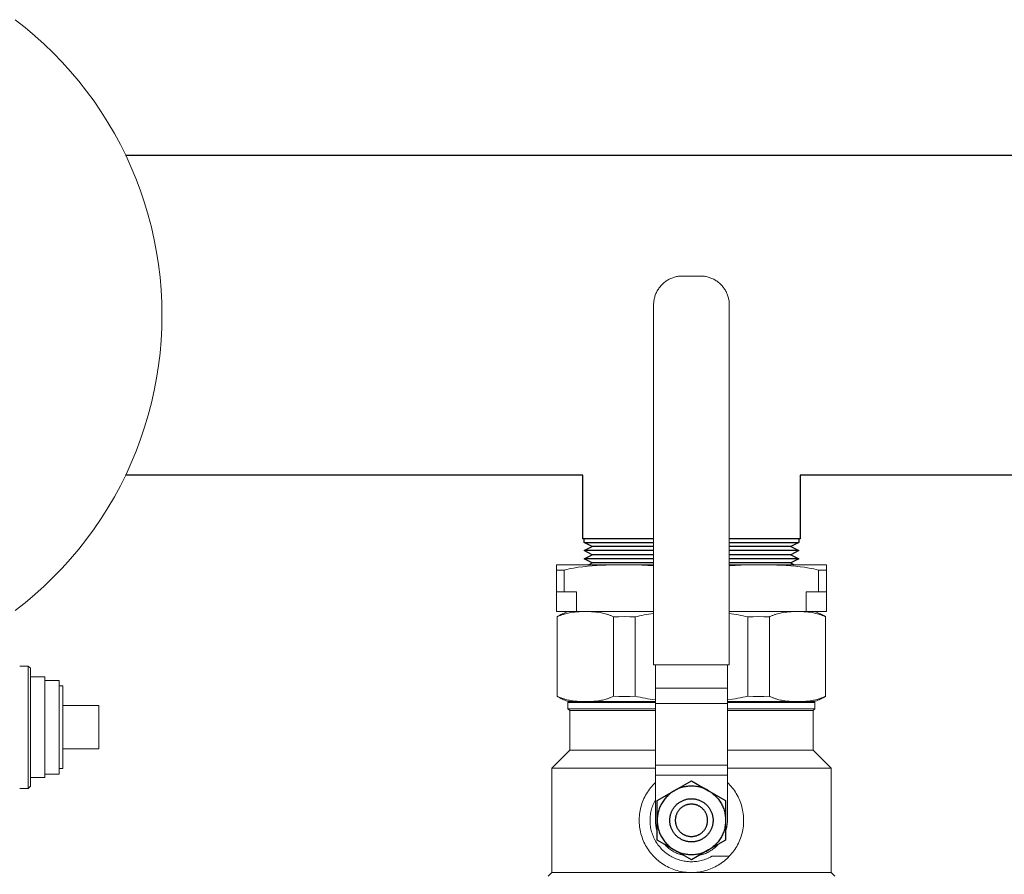
# Model space of a CAD drawing. Units: millimetres. Extents: x -1719 to 3370, y 1786 to 7486.
# Drawn here: x 1144 to 1417, y 7227 to 7465 of the extents above; entities that cross this region are included whole.
import ezdxf

# ---------------------------------------------------------------- set-up
doc = ezdxf.new("R2010")
doc.units = ezdxf.units.MM
for name, color, linetype, lineweight, true_color in [('Make2D$Visible$Curves$0', 7, 'Continuous', 0, 0xe6e6e6), ('Make2D$Visible$Curves$3DCOLOR40', 40, 'Continuous', 0, 0xffbf00), ('Make2D$Visible$Curves$3DCPCOLOR124', 7, 'Continuous', 0, 0x009972), ('Make2D$Visible$Curves$3DCPCOLOR254', 7, 'Continuous', 0, 0xd6d6d6)]:
    doc.layers.add(name, color=color, linetype=linetype, lineweight=lineweight, true_color=true_color)

msp = doc.modelspace()

# ---------------------------------------------------------------- linework, layer by layer
at = {"layer": 'Make2D$Visible$Curves$0', "color": 0, "linetype": 'ByBlock', "lineweight": -2}
for points in [[(1319.5, 7348.31), (1319.5, 7348.31)], [(1299.85, 7320.64), (1299.85, 7338.31)], [(1360.15, 7338.31), (1360.15, 7320.64)], [(1319.5, 7320.64), (1299.85, 7320.64)], [(1300.19, 7319.64), (1300.19, 7320.64)], [(1302.41, 7318.5), (1300.19, 7319.64)], [(1300.19, 7319.64), (1319.5, 7319.64)], [(1300.19, 7317.35), (1302.41, 7318.5)], [(1319.5, 7318.5), (1302.41, 7318.5)], [(1360.15, 7320.64), (1340.5, 7320.64)], [(1340.5, 7319.64), (1359.8, 7319.64)], [(1357.59, 7318.5), (1340.5, 7318.5)], [(1359.8, 7319.64), (1357.59, 7318.5)], [(1357.59, 7318.5), (1359.8, 7317.35)], [(1359.8, 7320.64), (1359.8, 7319.64)], [(1319.5, 7317.35), (1300.19, 7317.35)], [(1302.41, 7316.21), (1300.19, 7317.35)], [(1300.19, 7315.07), (1302.41, 7316.21)], [(1319.5, 7316.21), (1302.41, 7316.21)], [(1359.8, 7317.35), (1340.5, 7317.35)], [(1357.59, 7316.21), (1340.5, 7316.21)], [(1359.8, 7317.35), (1357.59, 7316.21)], [(1357.59, 7316.21), (1359.8, 7315.07)], [(1319.5, 7315.07), (1300.19, 7315.07)], [(1302.41, 7313.92), (1300.19, 7315.07)], [(1301.45, 7313.42), (1302.41, 7313.92)], [(1319.5, 7313.92), (1302.41, 7313.92)], [(1359.8, 7315.07), (1340.5, 7315.07)], [(1357.59, 7313.92), (1340.5, 7313.92)], [(1359.8, 7315.07), (1357.59, 7313.92)], [(1357.59, 7313.92), (1358.55, 7313.42)], [(1325.25, 7250.65), (1330, 7253.39)], [(1330, 7253.39), (1334.75, 7250.65)], [(1325.25, 7250.65), (1324.97, 7250.49), (1324.71, 7250.31), (1324.44, 7250.13), (1324.18, 7249.94), (1323.93, 7249.73), (1323.69, 7249.53), (1323.45, 7249.31), (1323.23, 7249.08), (1323, 7248.85), (1322.79, 7248.61), (1322.59, 7248.36), (1322.39, 7248.11), (1322.2, 7247.85), (1322.02, 7247.58), (1321.85, 7247.31), (1321.69, 7247.03), (1321.54, 7246.75), (1321.4, 7246.46), (1321.27, 7246.17), (1321.15, 7245.87), (1321.04, 7245.57), (1320.94, 7245.27), (1320.84, 7244.96), (1320.76, 7244.65), (1320.69, 7244.34), (1320.64, 7244.02), (1320.59, 7243.7), (1320.55, 7243.38), (1320.52, 7243.06), (1320.51, 7242.74), (1320.5, 7242.42)], [(1320.5, 7247.91), (1325.25, 7250.65)], [(1334.75, 7250.65), (1334.47, 7250.81), (1334.18, 7250.95), (1333.89, 7251.09), (1333.6, 7251.22), (1333.3, 7251.33), (1333, 7251.44), (1332.69, 7251.53), (1332.38, 7251.62), (1332.07, 7251.7), (1331.75, 7251.76), (1331.44, 7251.81), (1331.12, 7251.86), (1330.8, 7251.89), (1330.48, 7251.91), (1330.16, 7251.92), (1329.84, 7251.92), (1329.52, 7251.91), (1329.2, 7251.89), (1328.88, 7251.86), (1328.56, 7251.81), (1328.25, 7251.76), (1327.93, 7251.7), (1327.62, 7251.62), (1327.31, 7251.53), (1327, 7251.44), (1326.7, 7251.33), (1326.4, 7251.22), (1326.11, 7251.09), (1325.82, 7250.95), (1325.53, 7250.81), (1325.25, 7250.65)], [(1334.75, 7250.65), (1335.03, 7250.49), (1335.29, 7250.31), (1335.56, 7250.13), (1335.82, 7249.94), (1336.07, 7249.73), (1336.31, 7249.53), (1336.55, 7249.31), (1336.77, 7249.08), (1337, 7248.85), (1337.21, 7248.61), (1337.41, 7248.36), (1337.61, 7248.11), (1337.8, 7247.85), (1337.98, 7247.58), (1338.15, 7247.31), (1338.31, 7247.03), (1338.46, 7246.75), (1338.6, 7246.46), (1338.73, 7246.17), (1338.85, 7245.87), (1338.96, 7245.57), (1339.06, 7245.27), (1339.16, 7244.96), (1339.24, 7244.65), (1339.31, 7244.34), (1339.36, 7244.02), (1339.41, 7243.7), (1339.45, 7243.38), (1339.48, 7243.06), (1339.49, 7242.74), (1339.5, 7242.42)], [(1334.75, 7250.65), (1339.5, 7247.91)], [(1320.5, 7242.42), (1320.5, 7247.91)], [(1330, 7246.91), (1329.85, 7246.9), (1329.69, 7246.9), (1329.54, 7246.88), (1329.38, 7246.86), (1329.23, 7246.84), (1329.08, 7246.81), (1328.93, 7246.78), (1328.78, 7246.74), (1328.63, 7246.69), (1328.48, 7246.64), (1328.34, 7246.59), (1328.19, 7246.53), (1328.05, 7246.46), (1327.92, 7246.39), (1327.78, 7246.32), (1327.65, 7246.24), (1327.52, 7246.16), (1327.39, 7246.07), (1327.26, 7245.98), (1327.14, 7245.88), (1327.03, 7245.78), (1326.91, 7245.68), (1326.8, 7245.57), (1326.7, 7245.45), (1326.59, 7245.34), (1326.49, 7245.22), (1326.4, 7245.1), (1326.31, 7244.97), (1326.22, 7244.84), (1326.14, 7244.71), (1326.07, 7244.58), (1325.99, 7244.44), (1325.93, 7244.3), (1325.86, 7244.16), (1325.81, 7244.01), (1325.75, 7243.87), (1325.71, 7243.72), (1325.67, 7243.57), (1325.63, 7243.42), (1325.6, 7243.27), (1325.57, 7243.12), (1325.55, 7242.96), (1325.53, 7242.81), (1325.52, 7242.66), (1325.52, 7242.5), (1325.52, 7242.35), (1325.52, 7242.19), (1325.53, 7242.04), (1325.55, 7241.88), (1325.57, 7241.73), (1325.6, 7241.58), (1325.63, 7241.43), (1325.67, 7241.27), (1325.71, 7241.13), (1325.75, 7240.98), (1325.81, 7240.83), (1325.86, 7240.69), (1325.93, 7240.55), (1325.99, 7240.41), (1326.07, 7240.27), (1326.14, 7240.14), (1326.22, 7240), (1326.31, 7239.88), (1326.4, 7239.75), (1326.49, 7239.63), (1326.59, 7239.51), (1326.7, 7239.39), (1326.8, 7239.28), (1326.91, 7239.17), (1327.03, 7239.07), (1327.14, 7238.97), (1327.26, 7238.87), (1327.39, 7238.78), (1327.52, 7238.69), (1327.65, 7238.61), (1327.78, 7238.53), (1327.92, 7238.45), (1328.05, 7238.38), (1328.19, 7238.32), (1328.34, 7238.26), (1328.48, 7238.2), (1328.63, 7238.15), (1328.78, 7238.11), (1328.93, 7238.07), (1329.08, 7238.03), (1329.23, 7238.01), (1329.38, 7237.98), (1329.54, 7237.96), (1329.69, 7237.95), (1329.85, 7237.94), (1330, 7237.94)], [(1330, 7237.94), (1330.15, 7237.94), (1330.31, 7237.95), (1330.46, 7237.96), (1330.62, 7237.98), (1330.77, 7238.01), (1330.92, 7238.03), (1331.07, 7238.07), (1331.22, 7238.11), (1331.37, 7238.15), (1331.52, 7238.2), (1331.66, 7238.26), (1331.81, 7238.32), (1331.95, 7238.38), (1332.08, 7238.45), (1332.22, 7238.53), (1332.35, 7238.61), (1332.48, 7238.69), (1332.61, 7238.78), (1332.74, 7238.87), (1332.86, 7238.97), (1332.97, 7239.07), (1333.09, 7239.17), (1333.2, 7239.28), (1333.3, 7239.39), (1333.41, 7239.51), (1333.51, 7239.63), (1333.6, 7239.75), (1333.69, 7239.88), (1333.78, 7240), (1333.86, 7240.14), (1333.93, 7240.27), (1334.01, 7240.41), (1334.07, 7240.55), (1334.14, 7240.69), (1334.19, 7240.83), (1334.25, 7240.98), (1334.29, 7241.13), (1334.33, 7241.27), (1334.37, 7241.43), (1334.4, 7241.58), (1334.43, 7241.73), (1334.45, 7241.88), (1334.47, 7242.04), (1334.48, 7242.19), (1334.48, 7242.35), (1334.48, 7242.5), (1334.48, 7242.66), (1334.47, 7242.81), (1334.45, 7242.96), (1334.43, 7243.12), (1334.4, 7243.27), (1334.37, 7243.42), (1334.33, 7243.57), (1334.29, 7243.72), (1334.25, 7243.87), (1334.19, 7244.01), (1334.14, 7244.16), (1334.07, 7244.3), (1334.01, 7244.44), (1333.93, 7244.58), (1333.86, 7244.71), (1333.78, 7244.84), (1333.69, 7244.97), (1333.6, 7245.1), (1333.51, 7245.22), (1333.41, 7245.34), (1333.3, 7245.45), (1333.2, 7245.57), (1333.09, 7245.68), (1332.97, 7245.78), (1332.86, 7245.88), (1332.74, 7245.98), (1332.61, 7246.07), (1332.48, 7246.16), (1332.35, 7246.24), (1332.22, 7246.32), (1332.08, 7246.39), (1331.95, 7246.46), (1331.81, 7246.53), (1331.66, 7246.59), (1331.52, 7246.64), (1331.37, 7246.69), (1331.22, 7246.74), (1331.07, 7246.78), (1330.92, 7246.81), (1330.77, 7246.84), (1330.62, 7246.86), (1330.46, 7246.88), (1330.31, 7246.9), (1330.15, 7246.9), (1330, 7246.91)], [(1339.5, 7247.91), (1339.5, 7242.42)], [(1320.5, 7236.94), (1320.5, 7242.42)], [(1320.5, 7242.42), (1320.51, 7242.1), (1320.52, 7241.78), (1320.55, 7241.46), (1320.59, 7241.14), (1320.64, 7240.83), (1320.69, 7240.51), (1320.76, 7240.2), (1320.84, 7239.89), (1320.94, 7239.58), (1321.04, 7239.27), (1321.15, 7238.97), (1321.27, 7238.68), (1321.4, 7238.38), (1321.54, 7238.1), (1321.69, 7237.81), (1321.85, 7237.53), (1322.02, 7237.26), (1322.2, 7237), (1322.39, 7236.74), (1322.59, 7236.48), (1322.79, 7236.24), (1323, 7236), (1323.23, 7235.76), (1323.45, 7235.54), (1323.69, 7235.32), (1323.93, 7235.11), (1324.18, 7234.91), (1324.44, 7234.72), (1324.71, 7234.54), (1324.97, 7234.36), (1325.25, 7234.2)], [(1339.5, 7242.42), (1339.49, 7242.1), (1339.48, 7241.78), (1339.45, 7241.46), (1339.41, 7241.14), (1339.36, 7240.83), (1339.31, 7240.51), (1339.24, 7240.2), (1339.16, 7239.89), (1339.06, 7239.58), (1338.96, 7239.27), (1338.85, 7238.97), (1338.73, 7238.68), (1338.6, 7238.38), (1338.46, 7238.1), (1338.31, 7237.81), (1338.15, 7237.53), (1337.98, 7237.26), (1337.8, 7237), (1337.61, 7236.74), (1337.41, 7236.48), (1337.21, 7236.24), (1337, 7236), (1336.77, 7235.76), (1336.55, 7235.54), (1336.31, 7235.32), (1336.07, 7235.11), (1335.82, 7234.91), (1335.56, 7234.72), (1335.29, 7234.54), (1335.03, 7234.36), (1334.75, 7234.2)], [(1339.5, 7242.42), (1339.5, 7236.94)], [(1325.25, 7234.2), (1320.5, 7236.94)], [(1339.5, 7236.94), (1334.75, 7234.2)], [(1330, 7231.45), (1325.25, 7234.2)], [(1325.25, 7234.2), (1325.53, 7234.04), (1325.82, 7233.89), (1326.11, 7233.76), (1326.4, 7233.63), (1326.7, 7233.51), (1327, 7233.41), (1327.31, 7233.31), (1327.62, 7233.23), (1327.93, 7233.15), (1328.25, 7233.09), (1328.56, 7233.03), (1328.88, 7232.99), (1329.2, 7232.96), (1329.52, 7232.94), (1329.84, 7232.92), (1330.16, 7232.92), (1330.48, 7232.94), (1330.8, 7232.96), (1331.12, 7232.99), (1331.44, 7233.03), (1331.75, 7233.09), (1332.07, 7233.15), (1332.38, 7233.23), (1332.69, 7233.31), (1333, 7233.41), (1333.3, 7233.51), (1333.6, 7233.63), (1333.89, 7233.76), (1334.18, 7233.89), (1334.47, 7234.04), (1334.75, 7234.2)], [(1334.75, 7234.2), (1330, 7231.45)]]:
    msp.add_lwpolyline(points, dxfattribs=at)
at = {"layer": 'Make2D$Visible$Curves$0'}
for points in [[(1143.5, 7285.28), (1145.88, 7285.28)], [(1146.5, 7284.66), (1145.88, 7285.28)], [(1145.88, 7285.28), (1145.88, 7251.28)], [(1146.5, 7251.9), (1146.5, 7284.66)], [(1146.5, 7282.28), (1150.5, 7282.28)], [(1150.5, 7282.28), (1150.5, 7254.28)], [(1150.5, 7281.28), (1154.5, 7281.28)], [(1154.5, 7281.28), (1154.5, 7255.28)], [(1154.5, 7279.78), (1155.5, 7279.78)], [(1155.5, 7279.78), (1155.5, 7256.78)], [(1155.5, 7274.28), (1165.5, 7274.28)], [(1165.5, 7274.28), (1165.5, 7262.28)], [(1165.5, 7262.28), (1155.5, 7262.28)], [(1154.5, 7255.28), (1150.5, 7255.28)], [(1155.5, 7256.78), (1154.5, 7256.78)], [(1150.5, 7254.28), (1146.5, 7254.28)], [(1145.88, 7251.28), (1143.5, 7251.28)], [(1145.88, 7251.28), (1146.5, 7251.9)]]:
    msp.add_lwpolyline(points, dxfattribs=at)
at = {"layer": 'Make2D$Visible$Curves$0', "color": 0, "linetype": 'ByBlock', "lineweight": -2}
msp.add_lwpolyline([(1330, 7236.42), (1329.79, 7236.43), (1329.58, 7236.44), (1329.38, 7236.46), (1329.17, 7236.48), (1328.96, 7236.51), (1328.76, 7236.55), (1328.56, 7236.6), (1328.36, 7236.65), (1328.16, 7236.71), (1327.96, 7236.78), (1327.76, 7236.86), (1327.57, 7236.94), (1327.38, 7237.02), (1327.2, 7237.12), (1327.02, 7237.22), (1326.84, 7237.33), (1326.66, 7237.44), (1326.49, 7237.56), (1326.32, 7237.68), (1326.16, 7237.81), (1326, 7237.95), (1325.85, 7238.09), (1325.7, 7238.24), (1325.56, 7238.39), (1325.42, 7238.54), (1325.29, 7238.71), (1325.16, 7238.87), (1325.04, 7239.04), (1324.93, 7239.22), (1324.82, 7239.39), (1324.72, 7239.57), (1324.62, 7239.76), (1324.53, 7239.95), (1324.45, 7240.14), (1324.38, 7240.33), (1324.31, 7240.53), (1324.24, 7240.73), (1324.19, 7240.93), (1324.14, 7241.13), (1324.1, 7241.34), (1324.07, 7241.54), (1324.04, 7241.75), (1324.02, 7241.95), (1324.01, 7242.16), (1324, 7242.37), (1324, 7242.58), (1324.01, 7242.79), (1324.03, 7243), (1324.05, 7243.2), (1324.08, 7243.41), (1324.12, 7243.61), (1324.16, 7243.82), (1324.22, 7244.02), (1324.27, 7244.22), (1324.34, 7244.42), (1324.41, 7244.61), (1324.49, 7244.8), (1324.58, 7244.99), (1324.67, 7245.18), (1324.77, 7245.36), (1324.87, 7245.54), (1324.99, 7245.72), (1325.1, 7245.89), (1325.23, 7246.06), (1325.36, 7246.22), (1325.49, 7246.38), (1325.63, 7246.53), (1325.78, 7246.68), (1325.93, 7246.83), (1326.08, 7246.97), (1326.24, 7247.1), (1326.41, 7247.23), (1326.58, 7247.35), (1326.75, 7247.47), (1326.93, 7247.58), (1327.11, 7247.68), (1327.29, 7247.78), (1327.48, 7247.87), (1327.67, 7247.95), (1327.86, 7248.03), (1328.06, 7248.1), (1328.26, 7248.16), (1328.46, 7248.22), (1328.66, 7248.27), (1328.86, 7248.31), (1329.07, 7248.35), (1329.27, 7248.38), (1329.48, 7248.4), (1329.69, 7248.41), (1329.9, 7248.42), (1330.1, 7248.42), (1330.31, 7248.41), (1330.52, 7248.4), (1330.73, 7248.38), (1330.93, 7248.35), (1331.14, 7248.31), (1331.34, 7248.27), (1331.54, 7248.22), (1331.74, 7248.16), (1331.94, 7248.1), (1332.14, 7248.03), (1332.33, 7247.95), (1332.52, 7247.87), (1332.71, 7247.78), (1332.89, 7247.68), (1333.07, 7247.58), (1333.25, 7247.47), (1333.42, 7247.35), (1333.59, 7247.23), (1333.76, 7247.1), (1333.92, 7246.97), (1334.07, 7246.83), (1334.22, 7246.68), (1334.37, 7246.53), (1334.51, 7246.38), (1334.64, 7246.22), (1334.77, 7246.06), (1334.9, 7245.89), (1335.01, 7245.72), (1335.13, 7245.54), (1335.23, 7245.36), (1335.33, 7245.18), (1335.42, 7244.99), (1335.51, 7244.8), (1335.59, 7244.61), (1335.66, 7244.42), (1335.73, 7244.22), (1335.78, 7244.02), (1335.84, 7243.82), (1335.88, 7243.61), (1335.92, 7243.41), (1335.95, 7243.2), (1335.97, 7243), (1335.99, 7242.79), (1336, 7242.58), (1336, 7242.37), (1335.99, 7242.16), (1335.98, 7241.95), (1335.96, 7241.75), (1335.93, 7241.54), (1335.9, 7241.34), (1335.86, 7241.13), (1335.81, 7240.93), (1335.76, 7240.73), (1335.69, 7240.53), (1335.62, 7240.33), (1335.55, 7240.14), (1335.47, 7239.95), (1335.38, 7239.76), (1335.28, 7239.57), (1335.18, 7239.39), (1335.07, 7239.22), (1334.96, 7239.04), (1334.84, 7238.87), (1334.71, 7238.71), (1334.58, 7238.54), (1334.44, 7238.39), (1334.3, 7238.24), (1334.15, 7238.09), (1334, 7237.95), (1333.84, 7237.81), (1333.68, 7237.68), (1333.51, 7237.56), (1333.34, 7237.44), (1333.16, 7237.33), (1332.98, 7237.22), (1332.8, 7237.12), (1332.62, 7237.02), (1332.43, 7236.94), (1332.24, 7236.86), (1332.04, 7236.78), (1331.84, 7236.71), (1331.64, 7236.65), (1331.44, 7236.6), (1331.24, 7236.55), (1331.04, 7236.51), (1330.83, 7236.48), (1330.62, 7236.46), (1330.42, 7236.44), (1330.21, 7236.43)], close=True, dxfattribs=at)
at = {"layer": 'Make2D$Visible$Curves$3DCOLOR40'}
for points in [[(1319.5, 7385.61), (1319.5, 7385.89), (1319.52, 7386.16), (1319.54, 7386.43), (1319.57, 7386.7), (1319.62, 7386.97), (1319.67, 7387.24), (1319.73, 7387.51), (1319.8, 7387.77), (1319.87, 7388.03), (1319.96, 7388.29), (1320.06, 7388.55), (1320.16, 7388.8), (1320.28, 7389.05), (1320.4, 7389.3), (1320.53, 7389.54), (1320.66, 7389.77), (1320.81, 7390), (1320.96, 7390.23), (1321.13, 7390.45), (1321.29, 7390.66), (1321.47, 7390.87), (1321.65, 7391.08), (1321.84, 7391.27), (1322.04, 7391.46), (1322.24, 7391.64), (1322.45, 7391.82), (1322.67, 7391.99), (1322.89, 7392.15), (1323.11, 7392.3), (1323.34, 7392.45), (1323.58, 7392.59), (1323.82, 7392.72), (1324.06, 7392.84), (1324.31, 7392.95), (1324.57, 7393.06), (1324.82, 7393.15), (1325.08, 7393.24), (1325.34, 7393.32), (1325.61, 7393.39), (1325.87, 7393.45), (1326.14, 7393.5), (1326.41, 7393.54), (1326.68, 7393.57), (1326.95, 7393.6), (1327.23, 7393.61), (1327.5, 7393.61)], [(1332.5, 7393.61), (1327.5, 7393.61)], [(1332.5, 7393.61), (1332.77, 7393.61), (1333.05, 7393.6), (1333.32, 7393.57), (1333.59, 7393.54), (1333.86, 7393.5), (1334.13, 7393.45), (1334.39, 7393.39), (1334.66, 7393.32), (1334.92, 7393.24), (1335.18, 7393.15), (1335.43, 7393.06), (1335.69, 7392.95), (1335.94, 7392.84), (1336.18, 7392.72), (1336.42, 7392.59), (1336.66, 7392.45), (1336.89, 7392.3), (1337.11, 7392.15), (1337.33, 7391.99), (1337.55, 7391.82), (1337.76, 7391.64), (1337.96, 7391.46), (1338.16, 7391.27), (1338.35, 7391.08), (1338.53, 7390.87), (1338.71, 7390.66), (1338.87, 7390.45), (1339.04, 7390.23), (1339.19, 7390), (1339.34, 7389.77), (1339.47, 7389.54), (1339.6, 7389.3), (1339.72, 7389.05), (1339.84, 7388.8), (1339.94, 7388.55), (1340.04, 7388.29), (1340.13, 7388.03), (1340.2, 7387.77), (1340.27, 7387.51), (1340.33, 7387.24), (1340.38, 7386.97), (1340.43, 7386.7), (1340.46, 7386.43), (1340.48, 7386.16), (1340.5, 7385.89), (1340.5, 7385.61)], [(1319.5, 7385.61), (1319.5, 7285.61)], [(1340.5, 7285.61), (1340.5, 7385.61)], [(1292.74, 7298.91), (1292.92, 7299.01), (1293.11, 7299.11), (1293.3, 7299.19), (1293.49, 7299.28), (1293.68, 7299.36), (1293.87, 7299.44), (1294.06, 7299.51), (1294.25, 7299.58), (1294.45, 7299.64), (1294.64, 7299.71), (1295.03, 7299.82), (1295.42, 7299.92), (1295.82, 7300.01), (1296.12, 7300.07), (1296.42, 7300.12), (1297.03, 7300.21), (1297.63, 7300.28), (1298.23, 7300.34), (1298.83, 7300.38), (1299.41, 7300.4), (1299.99, 7300.42), (1300.56, 7300.42)], [(1296, 7300.42), (1295.62, 7300.32), (1295.24, 7300.2), (1294.87, 7300.07), (1294.5, 7299.92), (1294.13, 7299.77), (1293.78, 7299.6), (1293.42, 7299.42), (1293.08, 7299.22), (1292.74, 7299.02)], [(1292.74, 7298.91), (1292.74, 7299.02)], [(1292.74, 7276.93), (1292.74, 7298.91)], [(1300.56, 7300.42), (1301.12, 7300.42), (1301.7, 7300.4), (1302.28, 7300.38), (1302.88, 7300.34), (1303.48, 7300.28), (1304.08, 7300.21), (1304.69, 7300.12), (1304.99, 7300.07), (1305.29, 7300.01), (1305.69, 7299.92), (1306.08, 7299.82), (1306.47, 7299.71), (1306.66, 7299.64), (1306.86, 7299.58), (1307.05, 7299.51), (1307.24, 7299.44), (1307.43, 7299.36), (1307.62, 7299.28), (1307.81, 7299.19), (1308, 7299.11), (1308.19, 7299.01), (1308.37, 7298.91)], [(1314.37, 7298.91), (1312.87, 7298.99), (1311.37, 7299.02), (1309.87, 7298.99), (1308.37, 7298.91)], [(1308.37, 7298.91), (1308.37, 7276.93)], [(1319.5, 7299.89), (1318.19, 7299.71), (1316.89, 7299.49), (1316.25, 7299.36), (1315.62, 7299.22), (1314.99, 7299.08), (1314.37, 7298.91)], [(1314.37, 7276.93), (1314.37, 7298.91)], [(1340.5, 7299.89), (1341.81, 7299.71), (1343.11, 7299.49), (1343.75, 7299.36), (1344.38, 7299.22), (1345.01, 7299.08), (1345.63, 7298.91)], [(1351.63, 7298.91), (1350.13, 7298.99), (1348.63, 7299.02), (1347.13, 7298.99), (1345.63, 7298.91)], [(1345.63, 7298.91), (1345.63, 7276.93)], [(1359.44, 7300.42), (1358.88, 7300.42), (1358.3, 7300.4), (1357.72, 7300.38), (1357.12, 7300.34), (1356.52, 7300.28), (1355.92, 7300.21), (1355.31, 7300.12), (1355.01, 7300.07), (1354.71, 7300.01), (1354.31, 7299.92), (1353.92, 7299.82), (1353.53, 7299.71), (1353.34, 7299.64), (1353.14, 7299.58), (1352.95, 7299.51), (1352.76, 7299.44), (1352.57, 7299.36), (1352.38, 7299.28), (1352.19, 7299.19), (1352, 7299.11), (1351.81, 7299.01), (1351.63, 7298.91)], [(1351.63, 7276.93), (1351.63, 7298.91)], [(1367.26, 7298.91), (1367.08, 7299.01), (1366.89, 7299.11), (1366.7, 7299.19), (1366.51, 7299.28), (1366.32, 7299.36), (1366.13, 7299.44), (1365.94, 7299.51), (1365.75, 7299.58), (1365.55, 7299.64), (1365.36, 7299.71), (1364.97, 7299.82), (1364.58, 7299.92), (1364.18, 7300.01), (1363.88, 7300.07), (1363.58, 7300.12), (1362.97, 7300.21), (1362.37, 7300.28), (1361.77, 7300.34), (1361.17, 7300.38), (1360.59, 7300.4), (1360.01, 7300.42), (1359.44, 7300.42)], [(1364, 7300.42), (1364.38, 7300.32), (1364.76, 7300.2), (1365.13, 7300.07), (1365.5, 7299.92), (1365.87, 7299.77), (1366.22, 7299.6), (1366.58, 7299.42), (1366.92, 7299.22), (1367.26, 7299.02)], [(1367.26, 7299.02), (1367.26, 7298.91)], [(1367.26, 7298.91), (1367.26, 7276.93)], [(1319.5, 7285.61), (1340.5, 7285.61)], [(1320, 7279.1), (1320, 7285.61)], [(1340, 7279.1), (1340, 7285.61)], [(1320, 7274.83), (1320, 7279.1)], [(1320, 7279.1), (1340, 7279.1)], [(1340, 7274.83), (1340, 7279.1)], [(1300.56, 7275.42), (1299.99, 7275.43), (1299.41, 7275.44), (1298.83, 7275.47), (1298.23, 7275.51), (1297.63, 7275.56), (1297.03, 7275.64), (1296.42, 7275.73), (1296.12, 7275.78), (1295.82, 7275.84), (1295.42, 7275.93), (1295.03, 7276.03), (1294.64, 7276.14), (1294.45, 7276.2), (1294.25, 7276.27), (1294.06, 7276.34), (1293.87, 7276.41), (1293.68, 7276.49), (1293.49, 7276.57), (1293.3, 7276.65), (1293.11, 7276.74), (1292.92, 7276.83), (1292.74, 7276.93)], [(1292.74, 7276.83), (1292.74, 7276.93)], [(1292.74, 7276.83), (1293.08, 7276.62), (1293.42, 7276.43), (1293.78, 7276.25), (1294.13, 7276.08), (1294.5, 7275.92), (1294.87, 7275.78), (1295.24, 7275.65), (1295.62, 7275.53), (1296, 7275.42)], [(1295.71, 7275.17), (1295.96, 7275.42)], [(1295.71, 7273.42), (1295.71, 7275.17)], [(1295.71, 7275.17), (1320, 7275.17)], [(1295.96, 7275.42), (1320, 7275.42)], [(1308.37, 7276.93), (1308.19, 7276.83), (1308, 7276.74), (1307.81, 7276.65), (1307.62, 7276.57), (1307.43, 7276.49), (1307.24, 7276.41), (1307.05, 7276.34), (1306.86, 7276.27), (1306.66, 7276.2), (1306.47, 7276.14), (1306.08, 7276.03), (1305.69, 7275.93), (1305.29, 7275.84), (1304.99, 7275.78), (1304.69, 7275.73), (1304.08, 7275.64), (1303.48, 7275.56), (1302.88, 7275.51), (1302.28, 7275.47), (1301.7, 7275.44), (1301.12, 7275.43), (1300.56, 7275.42)], [(1308.37, 7276.93), (1309.87, 7276.85), (1311.37, 7276.83), (1312.87, 7276.85), (1314.37, 7276.93)], [(1314.37, 7276.93), (1315.05, 7276.76), (1315.74, 7276.59), (1316.43, 7276.45), (1317.13, 7276.31), (1317.84, 7276.19), (1318.56, 7276.08), (1320, 7275.9)], [(1320, 7257.75), (1320, 7274.83)], [(1320, 7274.83), (1340, 7274.83)], [(1340, 7275.9), (1341.44, 7276.08), (1342.16, 7276.19), (1342.87, 7276.31), (1343.57, 7276.45), (1344.26, 7276.59), (1344.95, 7276.76), (1345.63, 7276.93)], [(1340, 7275.42), (1364.04, 7275.42)], [(1340, 7275.17), (1364.29, 7275.17)], [(1340, 7257.75), (1340, 7274.83)], [(1345.63, 7276.93), (1347.13, 7276.85), (1348.63, 7276.83), (1350.13, 7276.85), (1351.63, 7276.93)], [(1351.63, 7276.93), (1351.81, 7276.83), (1352, 7276.74), (1352.19, 7276.65), (1352.38, 7276.57), (1352.57, 7276.49), (1352.76, 7276.41), (1352.95, 7276.34), (1353.14, 7276.27), (1353.34, 7276.2), (1353.53, 7276.14), (1353.92, 7276.03), (1354.31, 7275.93), (1354.71, 7275.84), (1355.01, 7275.78), (1355.31, 7275.73), (1355.92, 7275.64), (1356.52, 7275.56), (1357.12, 7275.51), (1357.72, 7275.47), (1358.3, 7275.44), (1358.88, 7275.43), (1359.44, 7275.42)], [(1359.44, 7275.42), (1360.01, 7275.43), (1360.59, 7275.44), (1361.17, 7275.47), (1361.77, 7275.51), (1362.37, 7275.56), (1362.97, 7275.64), (1363.58, 7275.73), (1363.88, 7275.78), (1364.18, 7275.84), (1364.58, 7275.93), (1364.97, 7276.03), (1365.36, 7276.14), (1365.55, 7276.2), (1365.75, 7276.27), (1365.94, 7276.34), (1366.13, 7276.41), (1366.32, 7276.49), (1366.51, 7276.57), (1366.7, 7276.65), (1366.89, 7276.74), (1367.08, 7276.83), (1367.26, 7276.93)], [(1367.26, 7276.83), (1366.92, 7276.62), (1366.58, 7276.43), (1366.22, 7276.25), (1365.87, 7276.08), (1365.5, 7275.92), (1365.13, 7275.78), (1364.76, 7275.65), (1364.38, 7275.53), (1364, 7275.42)], [(1364.04, 7275.42), (1364.29, 7275.17)], [(1364.29, 7275.17), (1364.29, 7273.42)], [(1367.26, 7276.93), (1367.26, 7276.83)], [(1296.21, 7272.92), (1295.71, 7273.42)], [(1295.71, 7273.42), (1320, 7273.42)], [(1296.21, 7261.92), (1296.21, 7272.92)], [(1296.21, 7272.92), (1320, 7272.92)], [(1340, 7273.42), (1364.29, 7273.42)], [(1340, 7272.92), (1363.79, 7272.92)], [(1364.29, 7273.42), (1363.79, 7272.92)], [(1363.79, 7272.92), (1363.79, 7261.92)], [(1291.21, 7256.92), (1296.21, 7261.92)], [(1320, 7261.92), (1296.21, 7261.92)], [(1363.79, 7261.92), (1340, 7261.92)], [(1363.79, 7261.92), (1368.79, 7256.92)], [(1291.21, 7227.92), (1291.21, 7256.92)], [(1291.21, 7256.92), (1320, 7256.92)], [(1320, 7254.95), (1320, 7257.75)], [(1320, 7257.75), (1340, 7257.75)], [(1340, 7254.95), (1340, 7257.75)], [(1340, 7256.92), (1368.79, 7256.92)], [(1368.79, 7256.92), (1368.79, 7227.92)], [(1330, 7227.92), (1329.5, 7227.93), (1329, 7227.96), (1328.5, 7228), (1328.01, 7228.06), (1327.51, 7228.14), (1327.02, 7228.23), (1326.53, 7228.34), (1326.05, 7228.47), (1325.57, 7228.62), (1325.1, 7228.78), (1324.63, 7228.95), (1324.17, 7229.15), (1323.71, 7229.36), (1323.27, 7229.58), (1322.83, 7229.82), (1322.4, 7230.08), (1321.97, 7230.35), (1321.56, 7230.63), (1321.16, 7230.93), (1320.77, 7231.24), (1320.39, 7231.57), (1320.02, 7231.9), (1319.66, 7232.25), (1319.32, 7232.62), (1318.99, 7232.99), (1318.67, 7233.38), (1318.36, 7233.77), (1318.07, 7234.18), (1317.79, 7234.6), (1317.53, 7235.02), (1317.28, 7235.46), (1317.05, 7235.9), (1316.83, 7236.35), (1316.63, 7236.81), (1316.45, 7237.27), (1316.28, 7237.74), (1316.12, 7238.22), (1315.99, 7238.7), (1315.87, 7239.18), (1315.76, 7239.67), (1315.68, 7240.17), (1315.61, 7240.66), (1315.56, 7241.16), (1315.52, 7241.66), (1315.5, 7242.16), (1315.5, 7242.66), (1315.52, 7243.16), (1315.55, 7243.66), (1315.6, 7244.16), (1315.67, 7244.65), (1315.76, 7245.14), (1315.86, 7245.63), (1315.98, 7246.12), (1316.11, 7246.6), (1316.27, 7247.08), (1316.44, 7247.55), (1316.62, 7248.01), (1316.82, 7248.47), (1317.04, 7248.92), (1317.27, 7249.37), (1317.52, 7249.8), (1317.78, 7250.23), (1318.06, 7250.64), (1318.35, 7251.05), (1318.65, 7251.45), (1318.97, 7251.83), (1319.3, 7252.21), (1319.64, 7252.57), (1320, 7252.92)], [(1320, 7254.95), (1340, 7254.95)], [(1320, 7252.92), (1320, 7254.95)], [(1320, 7248.1), (1320, 7252.92)], [(1340, 7254.95), (1340, 7242.42)], [(1340.5, 7232.42), (1340.84, 7232.79), (1341.16, 7233.16), (1341.47, 7233.55), (1341.76, 7233.95), (1342.05, 7234.35), (1342.31, 7234.77), (1342.57, 7235.19), (1342.81, 7235.63), (1343.03, 7236.07), (1343.24, 7236.52), (1343.44, 7236.97), (1343.61, 7237.43), (1343.78, 7237.9), (1343.92, 7238.37), (1344.05, 7238.85), (1344.17, 7239.33), (1344.26, 7239.82), (1344.34, 7240.31), (1344.41, 7240.8), (1344.46, 7241.29), (1344.49, 7241.79), (1344.5, 7242.28), (1344.5, 7242.78), (1344.48, 7243.27), (1344.44, 7243.77), (1344.38, 7244.26), (1344.31, 7244.75), (1344.22, 7245.23), (1344.12, 7245.72), (1344, 7246.2), (1343.86, 7246.67), (1343.71, 7247.15), (1343.54, 7247.61), (1343.36, 7248.07), (1343.15, 7248.52), (1342.94, 7248.97), (1342.71, 7249.41), (1342.46, 7249.84), (1342.2, 7250.26), (1341.93, 7250.67), (1341.64, 7251.07), (1341.34, 7251.46), (1341.02, 7251.85), (1340.69, 7252.22), (1340.35, 7252.58), (1340, 7252.92)], [(1335.68, 7232.42), (1335.33, 7232.23), (1334.97, 7232.05), (1334.61, 7231.89), (1334.24, 7231.73), (1333.87, 7231.59), (1333.49, 7231.46), (1333.11, 7231.35), (1332.72, 7231.25), (1332.33, 7231.16), (1331.94, 7231.09), (1331.54, 7231.03), (1331.15, 7230.98), (1330.75, 7230.95), (1330.35, 7230.93), (1329.95, 7230.92), (1329.55, 7230.93), (1329.15, 7230.95), (1328.76, 7230.99), (1328.36, 7231.04), (1327.97, 7231.1), (1327.57, 7231.18), (1327.19, 7231.27), (1326.8, 7231.38), (1326.42, 7231.5), (1326.04, 7231.63), (1325.67, 7231.77), (1325.3, 7231.93), (1324.94, 7232.1), (1324.58, 7232.28), (1324.24, 7232.47), (1323.89, 7232.68), (1323.56, 7232.9), (1323.23, 7233.13), (1322.91, 7233.37), (1322.6, 7233.62), (1322.3, 7233.88), (1322.01, 7234.15), (1321.73, 7234.43), (1321.46, 7234.73), (1321.19, 7235.03), (1320.94, 7235.34), (1320.7, 7235.66), (1320.47, 7235.98), (1320.25, 7236.32), (1320.05, 7236.66), (1319.85, 7237.01), (1319.67, 7237.36), (1319.5, 7237.72), (1319.35, 7238.09), (1319.2, 7238.46), (1319.07, 7238.84), (1318.95, 7239.22), (1318.85, 7239.61), (1318.76, 7240), (1318.68, 7240.39), (1318.62, 7240.78), (1318.57, 7241.18), (1318.53, 7241.58), (1318.51, 7241.97), (1318.5, 7242.37), (1318.51, 7242.77), (1318.52, 7243.17), (1318.56, 7243.57), (1318.6, 7243.97), (1318.66, 7244.36), (1318.74, 7244.75), (1318.83, 7245.14), (1318.93, 7245.53), (1319.04, 7245.91), (1319.17, 7246.29), (1319.31, 7246.66), (1319.46, 7247.03), (1319.63, 7247.39), (1319.81, 7247.75), (1320, 7248.1)], [(1320, 7242.42), (1320, 7248.1)], [(1320.5, 7239.3), (1320.41, 7239.6), (1320.32, 7239.91), (1320.25, 7240.22), (1320.18, 7240.53), (1320.13, 7240.84), (1320.08, 7241.16), (1320.05, 7241.47), (1320.02, 7241.79), (1320.01, 7242.11), (1320, 7242.42)], [(1340, 7242.42), (1339.99, 7242.11), (1339.98, 7241.79), (1339.95, 7241.47), (1339.92, 7241.16), (1339.87, 7240.84), (1339.82, 7240.53), (1339.75, 7240.22), (1339.68, 7239.91), (1339.59, 7239.6), (1339.5, 7239.3)], [(1327.95, 7232.63), (1327.63, 7232.71), (1327.3, 7232.79), (1326.98, 7232.89), (1326.67, 7232.99), (1326.35, 7233.11), (1326.05, 7233.24), (1325.74, 7233.38), (1325.44, 7233.52), (1325.15, 7233.68), (1324.86, 7233.85), (1324.57, 7234.02), (1324.29, 7234.21), (1324.02, 7234.41), (1323.76, 7234.61), (1323.5, 7234.82), (1323.25, 7235.04), (1323.01, 7235.27), (1322.77, 7235.51), (1322.55, 7235.76)], [(1337.45, 7235.76), (1337.23, 7235.51), (1336.99, 7235.27), (1336.75, 7235.04), (1336.5, 7234.82), (1336.24, 7234.61), (1335.98, 7234.41), (1335.71, 7234.21), (1335.43, 7234.02), (1335.14, 7233.85), (1334.85, 7233.68), (1334.56, 7233.52), (1334.26, 7233.38), (1333.96, 7233.24), (1333.65, 7233.11), (1333.33, 7232.99), (1333.02, 7232.89), (1332.7, 7232.79), (1332.37, 7232.71), (1332.05, 7232.63)], [(1340.5, 7232.42), (1340.16, 7232.07), (1339.8, 7231.74), (1339.44, 7231.41), (1339.06, 7231.1), (1338.67, 7230.8), (1338.27, 7230.52), (1337.87, 7230.24), (1337.45, 7229.99), (1337.03, 7229.74), (1336.6, 7229.51), (1336.16, 7229.3), (1335.71, 7229.1), (1335.26, 7228.91), (1334.8, 7228.74), (1334.34, 7228.59), (1333.87, 7228.45), (1333.39, 7228.33), (1332.92, 7228.22), (1332.43, 7228.13), (1331.95, 7228.05), (1331.47, 7228), (1330.98, 7227.96), (1330.49, 7227.93), (1330, 7227.92)], [(1340.5, 7232.42), (1335.68, 7232.42)], [(1290.21, 7226.92), (1291.21, 7227.92)], [(1291.21, 7227.92), (1368.79, 7227.92)], [(1368.79, 7227.92), (1369.79, 7226.92)]]:
    msp.add_lwpolyline(points, dxfattribs=at)
at = {"layer": 'Make2D$Visible$Curves$3DCPCOLOR124'}
for points in [[(1142.24, 7464.83), (1145, 7462.66), (1147.69, 7460.39), (1150.3, 7458.04), (1152.83, 7455.59), (1155.28, 7453.06), (1157.63, 7450.45), (1159.9, 7447.76), (1162.07, 7445), (1164.15, 7442.16), (1166.13, 7439.25), (1168.01, 7436.28), (1169.78, 7433.24), (1171.45, 7430.15), (1173.02, 7427), (1174.47, 7423.8), (1175.82, 7420.55), (1177.05, 7417.25), (1178.17, 7413.92), (1179.18, 7410.55), (1180.07, 7407.15), (1180.85, 7403.72), (1181.5, 7400.26), (1182.04, 7396.79), (1182.46, 7393.29), (1182.76, 7389.79), (1182.94, 7386.28), (1183, 7382.76)], [(1183, 7382.76), (1182.94, 7379.24), (1182.76, 7375.73), (1182.46, 7372.23), (1182.04, 7368.73), (1181.5, 7365.26), (1180.85, 7361.8), (1180.07, 7358.37), (1179.18, 7354.97), (1178.17, 7351.6), (1177.05, 7348.27), (1175.82, 7344.97), (1174.47, 7341.72), (1173.02, 7338.52), (1171.45, 7335.37), (1169.78, 7332.28), (1168.01, 7329.24), (1166.13, 7326.27), (1164.15, 7323.36), (1162.07, 7320.52), (1159.9, 7317.76), (1157.63, 7315.07), (1155.28, 7312.46), (1152.83, 7309.93), (1150.3, 7307.48), (1147.69, 7305.13), (1145, 7302.86), (1142.24, 7300.69)]]:
    msp.add_lwpolyline(points, dxfattribs=at)
at = {"layer": 'Make2D$Visible$Curves$3DCPCOLOR254', "color": 0, "linetype": 'ByBlock', "lineweight": -2}
for points in [[(1172.92, 7427.21), (1499.82, 7427.21)], [(1299.85, 7338.31), (1172.92, 7338.31)], [(1499.82, 7338.31), (1360.15, 7338.31)]]:
    msp.add_lwpolyline(points, dxfattribs=at)
at = {"layer": 'Make2D$Visible$Curves$3DCPCOLOR254'}
for points in [[(1293.4, 7313.42), (1292.95, 7313.39), (1292.5, 7313.35)], [(1292.5, 7313.35), (1292.5, 7311.92)], [(1319.5, 7313.42), (1293.4, 7313.42)], [(1294.68, 7311.92), (1295.36, 7312.1), (1296.06, 7312.26), (1296.68, 7312.39), (1297.3, 7312.51), (1298.57, 7312.72), (1299.85, 7312.88), (1301.13, 7313.01), (1302.43, 7313.11), (1303.72, 7313.19), (1306.29, 7313.29), (1311.25, 7313.35)], [(1311.25, 7313.35), (1316.21, 7313.29), (1319.5, 7313.15)], [(1366.6, 7313.42), (1340.5, 7313.42)], [(1348.75, 7313.35), (1343.79, 7313.29), (1340.5, 7313.15)], [(1365.32, 7311.92), (1364.64, 7312.1), (1363.94, 7312.26), (1363.32, 7312.39), (1362.7, 7312.51), (1361.43, 7312.72), (1360.15, 7312.88), (1358.87, 7313.01), (1357.57, 7313.11), (1356.28, 7313.19), (1353.71, 7313.29), (1348.75, 7313.35)], [(1366.6, 7313.42), (1367.05, 7313.39), (1367.5, 7313.35)], [(1367.5, 7313.35), (1367.5, 7311.92)], [(1292.5, 7305.92), (1292.5, 7311.92)], [(1292.5, 7311.92), (1294.68, 7311.92)], [(1294.68, 7311.92), (1294.68, 7305.92)], [(1365.32, 7311.92), (1367.5, 7311.92)], [(1365.32, 7305.92), (1365.32, 7311.92)], [(1367.5, 7311.92), (1367.5, 7305.92)], [(1292.5, 7305.92), (1292.5, 7300.42)], [(1294.68, 7305.92), (1292.5, 7305.92)], [(1294.68, 7305.92), (1298.11, 7305.92)], [(1298.11, 7305.92), (1298.11, 7300.42)], [(1361.89, 7305.92), (1365.32, 7305.92)], [(1361.89, 7300.42), (1361.89, 7305.92)], [(1367.5, 7305.92), (1365.32, 7305.92)], [(1367.5, 7305.92), (1367.5, 7300.42)], [(1292.5, 7300.42), (1298.11, 7300.42)], [(1298.11, 7300.42), (1319.5, 7300.42)], [(1340.5, 7300.42), (1361.89, 7300.42)], [(1367.5, 7300.42), (1361.89, 7300.42)]]:
    msp.add_lwpolyline(points, dxfattribs=at)

doc.saveas('drawing.dxf')
